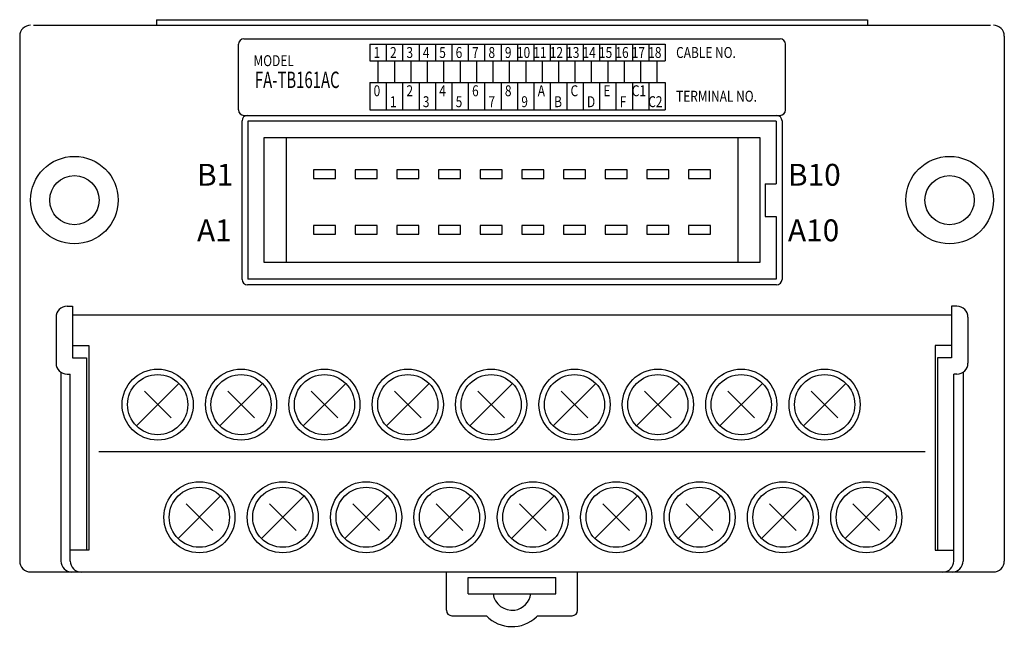
# Model space of a CAD drawing. Extents: x 13 to 198, y 49 to 248.
# Drawn here: x 13 to 103, y 120 to 175 of the extents above; entities that cross this region are included whole.
import ezdxf

# ---------------------------------------------------------------- set-up
doc = ezdxf.new("R2010")
doc.units = 0
doc.header["$MEASUREMENT"] = 0
doc.layers.get('0').update_dxf_attribs({"linetype": 'CONTINUOUS'})

msp = doc.modelspace()

# ---------------------------------------------------------------- linework, layer by layer
at = {"color": 7}
for points in [[(13.976, 174.849), (101.402, 174.849)], [(25.216, 175.349), (90.161, 175.349)], [(25.216, 175.349), (25.216, 174.849)], [(90.161, 175.349), (90.161, 174.849)], [(12.727, 173.85), (12.727, 125.89)], [(33.209, 173.6), (82.168, 173.6)], [(102.65, 173.85), (102.65, 125.89)], [(32.71, 167.106), (32.71, 173.101)], [(44.7, 173.101), (71.677, 173.101)], [(44.7, 173.101), (44.7, 171.602)], [(46.198, 173.101), (46.198, 171.602)], [(47.697, 173.101), (47.697, 171.602)], [(49.196, 173.101), (49.196, 171.602)], [(50.695, 173.101), (50.695, 171.602)], [(52.193, 173.101), (52.193, 171.602)], [(53.692, 173.101), (53.692, 171.602)], [(55.191, 173.101), (55.191, 171.602)], [(56.689, 173.101), (56.689, 171.602)], [(58.188, 173.101), (58.188, 171.602)], [(59.687, 173.101), (59.687, 171.602)], [(61.186, 173.101), (61.186, 171.602)], [(62.684, 173.101), (62.684, 171.602)], [(64.183, 173.101), (64.183, 171.602)], [(65.682, 173.101), (65.682, 171.602)], [(67.181, 173.101), (67.181, 171.602)], [(68.679, 173.101), (68.679, 171.602)], [(70.178, 173.101), (70.178, 171.602)], [(71.677, 173.101), (71.677, 171.602)], [(82.667, 167.106), (82.667, 173.101)], [(44.7, 171.602), (71.677, 171.602)], [(45.449, 171.602), (45.449, 169.604)], [(46.948, 171.602), (46.948, 169.604)], [(48.447, 171.602), (48.447, 169.604)], [(49.945, 171.602), (49.945, 169.604)], [(51.444, 171.602), (51.444, 169.604)], [(52.943, 171.602), (52.943, 169.604)], [(54.441, 171.602), (54.441, 169.604)], [(55.94, 171.602), (55.94, 169.604)], [(57.439, 171.602), (57.439, 169.604)], [(58.938, 171.602), (58.938, 169.604)], [(60.436, 171.602), (60.436, 169.604)], [(61.935, 171.602), (61.935, 169.604)], [(63.434, 171.602), (63.434, 169.604)], [(64.933, 171.602), (64.933, 169.604)], [(66.431, 171.602), (66.431, 169.604)], [(67.93, 171.602), (67.93, 169.604)], [(69.429, 171.602), (69.429, 169.604)], [(70.927, 171.602), (70.927, 169.604)], [(44.7, 169.604), (71.677, 169.604)], [(44.7, 169.604), (44.7, 167.106)], [(46.198, 169.604), (46.198, 167.106)], [(47.697, 169.604), (47.697, 167.106)], [(49.196, 169.604), (49.196, 167.106)], [(50.695, 169.604), (50.695, 167.106)], [(52.193, 169.604), (52.193, 167.106)], [(53.692, 169.604), (53.692, 167.106)], [(55.191, 169.604), (55.191, 167.106)], [(56.689, 169.604), (56.689, 167.106)], [(58.188, 169.604), (58.188, 167.106)], [(59.687, 169.604), (59.687, 167.106)], [(61.186, 169.604), (61.186, 167.106)], [(62.684, 169.604), (62.684, 167.106)], [(64.183, 169.604), (64.183, 167.106)], [(65.682, 169.604), (65.682, 167.106)], [(67.181, 169.604), (67.181, 167.106)], [(68.679, 169.604), (68.679, 167.106)], [(70.178, 169.604), (70.178, 167.106)], [(71.677, 169.604), (71.677, 167.106)], [(33.209, 166.606), (82.168, 166.606)], [(33.529, 166.606), (81.848, 166.606)], [(44.7, 167.106), (71.677, 167.106)], [(33.03, 151.619), (33.03, 166.106)], [(81.813, 166.072), (33.564, 166.072)], [(33.564, 166.072), (33.564, 151.654)], [(81.813, 166.072), (81.813, 160.361)], [(82.348, 166.106), (82.348, 151.619)], [(35.063, 153.153), (35.063, 164.573)], [(35.063, 164.573), (80.314, 164.573)], [(37.061, 164.573), (37.061, 153.153)], [(78.316, 164.573), (78.316, 153.153)], [(80.314, 164.573), (80.314, 153.153)], [(41.557, 161.625), (39.559, 161.625)], [(39.559, 161.625), (39.559, 160.826)], [(41.557, 160.826), (41.557, 161.625)], [(45.364, 161.625), (43.366, 161.625)], [(43.366, 161.625), (43.366, 160.826)], [(45.364, 160.826), (45.364, 161.625)], [(49.171, 161.625), (47.173, 161.625)], [(47.173, 161.625), (47.173, 160.826)], [(49.171, 160.826), (49.171, 161.625)], [(52.978, 161.625), (50.979, 161.625)], [(50.979, 161.625), (50.979, 160.826)], [(52.978, 160.826), (52.978, 161.625)], [(56.784, 161.625), (54.786, 161.625)], [(54.786, 161.625), (54.786, 160.826)], [(56.784, 160.826), (56.784, 161.625)], [(60.591, 161.625), (58.593, 161.625)], [(58.593, 161.625), (58.593, 160.826)], [(60.591, 160.826), (60.591, 161.625)], [(64.398, 161.625), (62.4, 161.625)], [(62.4, 161.625), (62.4, 160.826)], [(64.398, 160.826), (64.398, 161.625)], [(68.205, 161.625), (66.206, 161.625)], [(66.206, 161.625), (66.206, 160.826)], [(68.205, 160.826), (68.205, 161.625)], [(72.012, 161.625), (70.013, 161.625)], [(70.013, 161.625), (70.013, 160.826)], [(72.012, 160.826), (72.012, 161.625)], [(75.818, 161.625), (73.82, 161.625)], [(73.82, 161.625), (73.82, 160.826)], [(75.818, 160.826), (75.818, 161.625)], [(39.559, 160.826), (41.557, 160.826)], [(43.366, 160.826), (45.364, 160.826)], [(47.173, 160.826), (49.171, 160.826)], [(50.979, 160.826), (52.978, 160.826)], [(54.786, 160.826), (56.784, 160.826)], [(58.593, 160.826), (60.591, 160.826)], [(62.4, 160.826), (64.398, 160.826)], [(66.206, 160.826), (68.205, 160.826)], [(70.013, 160.826), (72.012, 160.826)], [(73.82, 160.826), (75.818, 160.826)], [(80.814, 160.361), (81.813, 160.361)], [(80.814, 160.361), (80.814, 157.364)], [(41.557, 156.55), (39.559, 156.55)], [(39.559, 156.55), (39.559, 155.75)], [(41.557, 155.75), (41.557, 156.55)], [(45.364, 156.55), (43.366, 156.55)], [(43.366, 156.55), (43.366, 155.75)], [(45.364, 155.75), (45.364, 156.55)], [(49.171, 156.55), (47.173, 156.55)], [(47.173, 156.55), (47.173, 155.75)], [(49.171, 155.75), (49.171, 156.55)], [(52.978, 156.55), (50.979, 156.55)], [(50.979, 156.55), (50.979, 155.75)], [(52.978, 155.75), (52.978, 156.55)], [(56.784, 156.55), (54.786, 156.55)], [(54.786, 156.55), (54.786, 155.75)], [(56.784, 155.75), (56.784, 156.55)], [(60.591, 156.55), (58.593, 156.55)], [(58.593, 156.55), (58.593, 155.75)], [(60.591, 155.75), (60.591, 156.55)], [(64.398, 156.55), (62.4, 156.55)], [(62.4, 156.55), (62.4, 155.75)], [(64.398, 155.75), (64.398, 156.55)], [(68.205, 156.55), (66.206, 156.55)], [(66.206, 156.55), (66.206, 155.75)], [(68.205, 155.75), (68.205, 156.55)], [(72.012, 156.55), (70.013, 156.55)], [(70.013, 156.55), (70.013, 155.75)], [(72.012, 155.75), (72.012, 156.55)], [(75.818, 156.55), (73.82, 156.55)], [(73.82, 156.55), (73.82, 155.75)], [(75.818, 155.75), (75.818, 156.55)], [(80.814, 157.364), (81.813, 157.364)], [(81.813, 157.364), (81.813, 151.654)], [(39.559, 155.75), (41.557, 155.75)], [(43.366, 155.75), (45.364, 155.75)], [(47.173, 155.75), (49.171, 155.75)], [(50.979, 155.75), (52.978, 155.75)], [(54.786, 155.75), (56.784, 155.75)], [(58.593, 155.75), (60.591, 155.75)], [(62.4, 155.75), (64.398, 155.75)], [(66.206, 155.75), (68.205, 155.75)], [(70.013, 155.75), (72.012, 155.75)], [(73.82, 155.75), (75.818, 155.75)], [(80.314, 153.153), (35.063, 153.153)], [(81.848, 151.119), (33.529, 151.119)], [(81.813, 151.654), (33.564, 151.654)], [(17.05, 149.164), (17.549, 149.164)], [(17.549, 149.164), (17.549, 144.468)], [(97.828, 149.164), (97.828, 144.468)], [(98.328, 149.164), (97.828, 149.164)], [(16.051, 148.165), (16.051, 143.969)], [(17.549, 148.371), (97.828, 148.371)], [(99.327, 148.165), (99.327, 143.969)], [(17.549, 145.568), (19.048, 145.568)], [(19.048, 145.568), (19.048, 126.884)], [(97.828, 145.568), (96.329, 145.568)], [(96.329, 145.568), (96.329, 126.884)], [(17.549, 144.468), (18.833, 144.468)], [(18.833, 144.468), (18.833, 126.884)], [(96.544, 144.468), (96.544, 126.884)], [(97.828, 144.468), (96.544, 144.468)], [(16.488, 143.142), (16.488, 125.884)], [(98.889, 143.142), (98.889, 125.884)], [(17.05, 142.97), (17.335, 142.97)], [(17.335, 125.884), (17.335, 142.97)], [(23.388, 138.236), (27.274, 142.121)], [(31.002, 138.236), (34.887, 142.121)], [(38.615, 138.236), (42.501, 142.121)], [(46.229, 138.236), (50.115, 142.121)], [(53.842, 138.236), (57.728, 142.121)], [(61.456, 138.236), (65.342, 142.121)], [(69.069, 138.236), (72.955, 142.121)], [(76.683, 138.236), (80.569, 142.121)], [(84.297, 138.236), (88.182, 142.121)], [(98.043, 125.884), (98.043, 142.97)], [(98.328, 142.97), (98.043, 142.97)], [(24.113, 141.396), (26.549, 138.96)], [(31.727, 141.396), (34.162, 138.96)], [(39.34, 141.396), (41.776, 138.96)], [(46.954, 141.396), (49.39, 138.96)], [(54.567, 141.396), (57.003, 138.96)], [(62.181, 141.396), (64.617, 138.96)], [(69.794, 141.396), (72.23, 138.96)], [(77.408, 141.396), (79.844, 138.96)], [(85.021, 141.396), (87.457, 138.96)], [(19.966, 135.882), (95.412, 135.882)], [(27.195, 127.944), (31.081, 131.83)], [(34.808, 127.944), (38.694, 131.83)], [(42.422, 127.944), (46.308, 131.83)], [(50.036, 127.944), (53.921, 131.83)], [(57.649, 127.944), (61.535, 131.83)], [(65.263, 127.944), (69.148, 131.83)], [(72.876, 127.944), (76.762, 131.83)], [(80.49, 127.944), (84.376, 131.83)], [(88.103, 127.944), (91.989, 131.83)], [(27.92, 131.105), (30.356, 128.669)], [(35.533, 131.105), (37.969, 128.669)], [(43.147, 131.105), (45.583, 128.669)], [(50.761, 131.105), (53.196, 128.669)], [(58.374, 131.105), (60.81, 128.669)], [(65.988, 131.105), (68.423, 128.669)], [(73.601, 131.105), (76.037, 128.669)], [(81.215, 131.105), (83.651, 128.669)], [(88.828, 131.105), (91.264, 128.669)], [(19.048, 126.884), (17.335, 126.884)], [(96.329, 126.884), (98.043, 126.884)], [(13.726, 124.891), (101.651, 124.891)], [(51.694, 121.394), (51.694, 124.891)], [(53.692, 124.392), (61.685, 124.392)], [(53.692, 122.893), (53.692, 124.392)], [(61.685, 122.893), (61.685, 124.392)], [(63.683, 121.394), (63.683, 124.891)], [(53.692, 122.893), (61.685, 122.893)], [(52.193, 120.895), (55.345, 120.895)], [(60.032, 120.895), (63.184, 120.895)]]:
    msp.add_lwpolyline(points, dxfattribs=at)
for points, knots in [([(13.726, 174.849), (13.174, 174.849), (12.727, 174.402), (12.727, 173.85), (12.727, 173.85), (12.727, 173.85), (12.727, 173.85)], [0, 0, 0, 0, 1, 1, 1, 2, 2, 2, 2]), ([(102.65, 173.85), (102.65, 174.402), (102.203, 174.849), (101.651, 174.849), (101.651, 174.849), (101.651, 174.849), (101.651, 174.849)], [0, 0, 0, 0, 1, 1, 1, 2, 2, 2, 2]), ([(33.209, 173.6), (32.933, 173.6), (32.71, 173.376), (32.71, 173.101), (32.71, 173.101), (32.71, 173.101), (32.71, 173.101)], [0, 0, 0, 0, 1, 1, 1, 2, 2, 2, 2]), ([(82.667, 173.101), (82.667, 173.376), (82.444, 173.6), (82.168, 173.6), (82.168, 173.6), (82.168, 173.6), (82.168, 173.6)], [0, 0, 0, 0, 1, 1, 1, 2, 2, 2, 2]), ([(32.71, 167.106), (32.71, 166.83), (32.933, 166.606), (33.209, 166.606), (33.209, 166.606), (33.209, 166.606), (33.209, 166.606)], [0, 0, 0, 0, 1, 1, 1, 2, 2, 2, 2]), ([(33.529, 166.606), (33.253, 166.606), (33.03, 166.382), (33.03, 166.106), (33.03, 166.106), (33.03, 166.106), (33.03, 166.106)], [0, 0, 0, 0, 1, 1, 1, 2, 2, 2, 2]), ([(82.348, 166.106), (82.348, 166.382), (82.124, 166.606), (81.848, 166.606), (81.848, 166.606), (81.848, 166.606), (81.848, 166.606)], [0, 0, 0, 0, 1, 1, 1, 2, 2, 2, 2]), ([(82.168, 166.606), (82.444, 166.606), (82.667, 166.83), (82.667, 167.106), (82.667, 167.106), (82.667, 167.106), (82.667, 167.106)], [0, 0, 0, 0, 1, 1, 1, 2, 2, 2, 2]), ([(21.719, 158.863), (21.719, 161.07), (19.93, 162.859), (17.722, 162.859), (15.515, 162.859), (13.726, 161.07), (13.726, 158.863), (13.726, 156.655), (15.515, 154.866), (17.722, 154.866), (19.93, 154.866), (21.719, 156.655), (21.719, 158.863), (21.719, 158.863), (21.719, 158.863), (21.719, 158.863), (21.719, 158.863), (21.719, 158.863), (21.719, 158.863)], [0, 0, 0, 0, 1, 1, 1, 2, 2, 2, 3, 3, 3, 4, 4, 4, 5, 5, 5, 6, 6, 6, 6]), ([(101.651, 158.863), (101.651, 161.07), (99.862, 162.859), (97.655, 162.859), (95.447, 162.859), (93.658, 161.07), (93.658, 158.863), (93.658, 156.655), (95.447, 154.866), (97.655, 154.866), (99.862, 154.866), (101.651, 156.655), (101.651, 158.863), (101.651, 158.863), (101.651, 158.863), (101.651, 158.863), (101.651, 158.863), (101.651, 158.863), (101.651, 158.863)], [0, 0, 0, 0, 1, 1, 1, 2, 2, 2, 3, 3, 3, 4, 4, 4, 5, 5, 5, 6, 6, 6, 6]), ([(19.971, 158.863), (19.971, 160.104), (18.964, 161.111), (17.722, 161.111), (16.481, 161.111), (15.474, 160.104), (15.474, 158.863), (15.474, 157.621), (16.481, 156.614), (17.722, 156.614), (18.964, 156.614), (19.971, 157.621), (19.971, 158.863), (19.971, 158.863), (19.971, 158.863), (19.971, 158.863), (19.971, 158.863), (19.971, 158.863), (19.971, 158.863)], [0, 0, 0, 0, 1, 1, 1, 2, 2, 2, 3, 3, 3, 4, 4, 4, 5, 5, 5, 6, 6, 6, 6]), ([(99.903, 158.863), (99.903, 160.104), (98.896, 161.111), (97.655, 161.111), (96.413, 161.111), (95.407, 160.104), (95.407, 158.863), (95.407, 157.621), (96.413, 156.614), (97.655, 156.614), (98.896, 156.614), (99.903, 157.621), (99.903, 158.863), (99.903, 158.863), (99.903, 158.863), (99.903, 158.863), (99.903, 158.863), (99.903, 158.863), (99.903, 158.863)], [0, 0, 0, 0, 1, 1, 1, 2, 2, 2, 3, 3, 3, 4, 4, 4, 5, 5, 5, 6, 6, 6, 6]), ([(33.03, 151.619), (33.03, 151.343), (33.253, 151.119), (33.529, 151.119), (33.529, 151.119), (33.529, 151.119), (33.529, 151.119)], [0, 0, 0, 0, 1, 1, 1, 2, 2, 2, 2]), ([(81.848, 151.119), (82.124, 151.119), (82.348, 151.343), (82.348, 151.619), (82.348, 151.619), (82.348, 151.619), (82.348, 151.619)], [0, 0, 0, 0, 1, 1, 1, 2, 2, 2, 2]), ([(17.05, 149.164), (16.498, 149.164), (16.051, 148.717), (16.051, 148.165), (16.051, 148.165), (16.051, 148.165), (16.051, 148.165)], [0, 0, 0, 0, 1, 1, 1, 2, 2, 2, 2]), ([(99.327, 148.165), (99.327, 148.717), (98.879, 149.164), (98.328, 149.164), (98.328, 149.164), (98.328, 149.164), (98.328, 149.164)], [0, 0, 0, 0, 1, 1, 1, 2, 2, 2, 2]), ([(16.051, 143.969), (16.051, 143.417), (16.498, 142.97), (17.05, 142.97), (17.05, 142.97), (17.05, 142.97), (17.05, 142.97)], [0, 0, 0, 0, 1, 1, 1, 2, 2, 2, 2]), ([(98.328, 142.97), (98.879, 142.97), (99.327, 143.417), (99.327, 143.969), (99.327, 143.969), (99.327, 143.969), (99.327, 143.969)], [0, 0, 0, 0, 1, 1, 1, 2, 2, 2, 2]), ([(28.578, 140.179), (28.578, 141.972), (27.124, 143.426), (25.331, 143.426), (23.538, 143.426), (22.084, 141.972), (22.084, 140.179), (22.084, 138.385), (23.538, 136.931), (25.331, 136.931), (27.124, 136.931), (28.578, 138.385), (28.578, 140.179), (28.578, 140.179), (28.578, 140.179), (28.578, 140.179), (28.578, 140.179), (28.578, 140.179), (28.578, 140.179)], [0, 0, 0, 0, 1, 1, 1, 2, 2, 2, 3, 3, 3, 4, 4, 4, 5, 5, 5, 6, 6, 6, 6]), ([(36.192, 140.179), (36.192, 141.972), (34.738, 143.426), (32.945, 143.426), (31.151, 143.426), (29.697, 141.972), (29.697, 140.179), (29.697, 138.385), (31.151, 136.931), (32.945, 136.931), (34.738, 136.931), (36.192, 138.385), (36.192, 140.179), (36.192, 140.179), (36.192, 140.179), (36.192, 140.179), (36.192, 140.179), (36.192, 140.179), (36.192, 140.179)], [0, 0, 0, 0, 1, 1, 1, 2, 2, 2, 3, 3, 3, 4, 4, 4, 5, 5, 5, 6, 6, 6, 6]), ([(43.805, 140.179), (43.805, 141.972), (42.351, 143.426), (40.558, 143.426), (38.765, 143.426), (37.311, 141.972), (37.311, 140.179), (37.311, 138.385), (38.765, 136.931), (40.558, 136.931), (42.351, 136.931), (43.805, 138.385), (43.805, 140.179), (43.805, 140.179), (43.805, 140.179), (43.805, 140.179), (43.805, 140.179), (43.805, 140.179), (43.805, 140.179)], [0, 0, 0, 0, 1, 1, 1, 2, 2, 2, 3, 3, 3, 4, 4, 4, 5, 5, 5, 6, 6, 6, 6]), ([(51.419, 140.179), (51.419, 141.972), (49.965, 143.426), (48.172, 143.426), (46.378, 143.426), (44.924, 141.972), (44.924, 140.179), (44.924, 138.385), (46.378, 136.931), (48.172, 136.931), (49.965, 136.931), (51.419, 138.385), (51.419, 140.179), (51.419, 140.179), (51.419, 140.179), (51.419, 140.179), (51.419, 140.179), (51.419, 140.179), (51.419, 140.179)], [0, 0, 0, 0, 1, 1, 1, 2, 2, 2, 3, 3, 3, 4, 4, 4, 5, 5, 5, 6, 6, 6, 6]), ([(59.032, 140.179), (59.032, 141.972), (57.579, 143.426), (55.785, 143.426), (53.992, 143.426), (52.538, 141.972), (52.538, 140.179), (52.538, 138.385), (53.992, 136.931), (55.785, 136.931), (57.579, 136.931), (59.032, 138.385), (59.032, 140.179), (59.032, 140.179), (59.032, 140.179), (59.032, 140.179), (59.032, 140.179), (59.032, 140.179), (59.032, 140.179)], [0, 0, 0, 0, 1, 1, 1, 2, 2, 2, 3, 3, 3, 4, 4, 4, 5, 5, 5, 6, 6, 6, 6]), ([(66.646, 140.179), (66.646, 141.972), (65.192, 143.426), (63.399, 143.426), (61.605, 143.426), (60.152, 141.972), (60.152, 140.179), (60.152, 138.385), (61.605, 136.931), (63.399, 136.931), (65.192, 136.931), (66.646, 138.385), (66.646, 140.179), (66.646, 140.179), (66.646, 140.179), (66.646, 140.179), (66.646, 140.179), (66.646, 140.179), (66.646, 140.179)], [0, 0, 0, 0, 1, 1, 1, 2, 2, 2, 3, 3, 3, 4, 4, 4, 5, 5, 5, 6, 6, 6, 6]), ([(74.26, 140.179), (74.26, 141.972), (72.806, 143.426), (71.012, 143.426), (69.219, 143.426), (67.765, 141.972), (67.765, 140.179), (67.765, 138.385), (69.219, 136.931), (71.012, 136.931), (72.806, 136.931), (74.26, 138.385), (74.26, 140.179), (74.26, 140.179), (74.26, 140.179), (74.26, 140.179), (74.26, 140.179), (74.26, 140.179), (74.26, 140.179)], [0, 0, 0, 0, 1, 1, 1, 2, 2, 2, 3, 3, 3, 4, 4, 4, 5, 5, 5, 6, 6, 6, 6]), ([(81.873, 140.179), (81.873, 141.972), (80.419, 143.426), (78.626, 143.426), (76.832, 143.426), (75.379, 141.972), (75.379, 140.179), (75.379, 138.385), (76.832, 136.931), (78.626, 136.931), (80.419, 136.931), (81.873, 138.385), (81.873, 140.179), (81.873, 140.179), (81.873, 140.179), (81.873, 140.179), (81.873, 140.179), (81.873, 140.179), (81.873, 140.179)], [0, 0, 0, 0, 1, 1, 1, 2, 2, 2, 3, 3, 3, 4, 4, 4, 5, 5, 5, 6, 6, 6, 6]), ([(89.487, 140.179), (89.487, 141.972), (88.033, 143.426), (86.239, 143.426), (84.446, 143.426), (82.992, 141.972), (82.992, 140.179), (82.992, 138.385), (84.446, 136.931), (86.239, 136.931), (88.033, 136.931), (89.487, 138.385), (89.487, 140.179), (89.487, 140.179), (89.487, 140.179), (89.487, 140.179), (89.487, 140.179), (89.487, 140.179), (89.487, 140.179)], [0, 0, 0, 0, 1, 1, 1, 2, 2, 2, 3, 3, 3, 4, 4, 4, 5, 5, 5, 6, 6, 6, 6]), ([(28.079, 140.179), (28.079, 141.696), (26.849, 142.926), (25.331, 142.926), (23.814, 142.926), (22.583, 141.696), (22.583, 140.179), (22.583, 138.661), (23.814, 137.431), (25.331, 137.431), (26.849, 137.431), (28.079, 138.661), (28.079, 140.179), (28.079, 140.179), (28.079, 140.179), (28.079, 140.179), (28.079, 140.179), (28.079, 140.179), (28.079, 140.179)], [0, 0, 0, 0, 1, 1, 1, 2, 2, 2, 3, 3, 3, 4, 4, 4, 5, 5, 5, 6, 6, 6, 6]), ([(35.692, 140.179), (35.692, 141.696), (34.462, 142.926), (32.945, 142.926), (31.427, 142.926), (30.197, 141.696), (30.197, 140.179), (30.197, 138.661), (31.427, 137.431), (32.945, 137.431), (34.462, 137.431), (35.692, 138.661), (35.692, 140.179), (35.692, 140.179), (35.692, 140.179), (35.692, 140.179), (35.692, 140.179), (35.692, 140.179), (35.692, 140.179)], [0, 0, 0, 0, 1, 1, 1, 2, 2, 2, 3, 3, 3, 4, 4, 4, 5, 5, 5, 6, 6, 6, 6]), ([(43.306, 140.179), (43.306, 141.696), (42.076, 142.926), (40.558, 142.926), (39.041, 142.926), (37.81, 141.696), (37.81, 140.179), (37.81, 138.661), (39.041, 137.431), (40.558, 137.431), (42.076, 137.431), (43.306, 138.661), (43.306, 140.179), (43.306, 140.179), (43.306, 140.179), (43.306, 140.179), (43.306, 140.179), (43.306, 140.179), (43.306, 140.179)], [0, 0, 0, 0, 1, 1, 1, 2, 2, 2, 3, 3, 3, 4, 4, 4, 5, 5, 5, 6, 6, 6, 6]), ([(50.919, 140.179), (50.919, 141.696), (49.689, 142.926), (48.172, 142.926), (46.654, 142.926), (45.424, 141.696), (45.424, 140.179), (45.424, 138.661), (46.654, 137.431), (48.172, 137.431), (49.689, 137.431), (50.919, 138.661), (50.919, 140.179), (50.919, 140.179), (50.919, 140.179), (50.919, 140.179), (50.919, 140.179), (50.919, 140.179), (50.919, 140.179)], [0, 0, 0, 0, 1, 1, 1, 2, 2, 2, 3, 3, 3, 4, 4, 4, 5, 5, 5, 6, 6, 6, 6]), ([(58.533, 140.179), (58.533, 141.696), (57.303, 142.926), (55.785, 142.926), (54.268, 142.926), (53.038, 141.696), (53.038, 140.179), (53.038, 138.661), (54.268, 137.431), (55.785, 137.431), (57.303, 137.431), (58.533, 138.661), (58.533, 140.179), (58.533, 140.179), (58.533, 140.179), (58.533, 140.179), (58.533, 140.179), (58.533, 140.179), (58.533, 140.179)], [0, 0, 0, 0, 1, 1, 1, 2, 2, 2, 3, 3, 3, 4, 4, 4, 5, 5, 5, 6, 6, 6, 6]), ([(66.146, 140.179), (66.146, 141.696), (64.916, 142.926), (63.399, 142.926), (61.881, 142.926), (60.651, 141.696), (60.651, 140.179), (60.651, 138.661), (61.881, 137.431), (63.399, 137.431), (64.916, 137.431), (66.146, 138.661), (66.146, 140.179), (66.146, 140.179), (66.146, 140.179), (66.146, 140.179), (66.146, 140.179), (66.146, 140.179), (66.146, 140.179)], [0, 0, 0, 0, 1, 1, 1, 2, 2, 2, 3, 3, 3, 4, 4, 4, 5, 5, 5, 6, 6, 6, 6]), ([(73.76, 140.179), (73.76, 141.696), (72.53, 142.926), (71.012, 142.926), (69.495, 142.926), (68.265, 141.696), (68.265, 140.179), (68.265, 138.661), (69.495, 137.431), (71.012, 137.431), (72.53, 137.431), (73.76, 138.661), (73.76, 140.179), (73.76, 140.179), (73.76, 140.179), (73.76, 140.179), (73.76, 140.179), (73.76, 140.179), (73.76, 140.179)], [0, 0, 0, 0, 1, 1, 1, 2, 2, 2, 3, 3, 3, 4, 4, 4, 5, 5, 5, 6, 6, 6, 6]), ([(81.374, 140.179), (81.374, 141.696), (80.143, 142.926), (78.626, 142.926), (77.108, 142.926), (75.878, 141.696), (75.878, 140.179), (75.878, 138.661), (77.108, 137.431), (78.626, 137.431), (80.143, 137.431), (81.374, 138.661), (81.374, 140.179), (81.374, 140.179), (81.374, 140.179), (81.374, 140.179), (81.374, 140.179), (81.374, 140.179), (81.374, 140.179)], [0, 0, 0, 0, 1, 1, 1, 2, 2, 2, 3, 3, 3, 4, 4, 4, 5, 5, 5, 6, 6, 6, 6]), ([(88.987, 140.179), (88.987, 141.696), (87.757, 142.926), (86.239, 142.926), (84.722, 142.926), (83.492, 141.696), (83.492, 140.179), (83.492, 138.661), (84.722, 137.431), (86.239, 137.431), (87.757, 137.431), (88.987, 138.661), (88.987, 140.179), (88.987, 140.179), (88.987, 140.179), (88.987, 140.179), (88.987, 140.179), (88.987, 140.179), (88.987, 140.179)], [0, 0, 0, 0, 1, 1, 1, 2, 2, 2, 3, 3, 3, 4, 4, 4, 5, 5, 5, 6, 6, 6, 6]), ([(32.385, 129.887), (32.385, 131.681), (30.931, 133.134), (29.138, 133.134), (27.344, 133.134), (25.891, 131.681), (25.891, 129.887), (25.891, 128.094), (27.344, 126.64), (29.138, 126.64), (30.931, 126.64), (32.385, 128.094), (32.385, 129.887), (32.385, 129.887), (32.385, 129.887), (32.385, 129.887), (32.385, 129.887), (32.385, 129.887), (32.385, 129.887)], [0, 0, 0, 0, 1, 1, 1, 2, 2, 2, 3, 3, 3, 4, 4, 4, 5, 5, 5, 6, 6, 6, 6]), ([(39.999, 129.887), (39.999, 131.681), (38.545, 133.134), (36.751, 133.134), (34.958, 133.134), (33.504, 131.681), (33.504, 129.887), (33.504, 128.094), (34.958, 126.64), (36.751, 126.64), (38.545, 126.64), (39.999, 128.094), (39.999, 129.887), (39.999, 129.887), (39.999, 129.887), (39.999, 129.887), (39.999, 129.887), (39.999, 129.887), (39.999, 129.887)], [0, 0, 0, 0, 1, 1, 1, 2, 2, 2, 3, 3, 3, 4, 4, 4, 5, 5, 5, 6, 6, 6, 6]), ([(47.612, 129.887), (47.612, 131.681), (46.158, 133.134), (44.365, 133.134), (42.571, 133.134), (41.118, 131.681), (41.118, 129.887), (41.118, 128.094), (42.571, 126.64), (44.365, 126.64), (46.158, 126.64), (47.612, 128.094), (47.612, 129.887), (47.612, 129.887), (47.612, 129.887), (47.612, 129.887), (47.612, 129.887), (47.612, 129.887), (47.612, 129.887)], [0, 0, 0, 0, 1, 1, 1, 2, 2, 2, 3, 3, 3, 4, 4, 4, 5, 5, 5, 6, 6, 6, 6]), ([(55.226, 129.887), (55.226, 131.681), (53.772, 133.134), (51.978, 133.134), (50.185, 133.134), (48.731, 131.681), (48.731, 129.887), (48.731, 128.094), (50.185, 126.64), (51.978, 126.64), (53.772, 126.64), (55.226, 128.094), (55.226, 129.887), (55.226, 129.887), (55.226, 129.887), (55.226, 129.887), (55.226, 129.887), (55.226, 129.887), (55.226, 129.887)], [0, 0, 0, 0, 1, 1, 1, 2, 2, 2, 3, 3, 3, 4, 4, 4, 5, 5, 5, 6, 6, 6, 6]), ([(62.839, 129.887), (62.839, 131.681), (61.385, 133.134), (59.592, 133.134), (57.799, 133.134), (56.345, 131.681), (56.345, 129.887), (56.345, 128.094), (57.799, 126.64), (59.592, 126.64), (61.385, 126.64), (62.839, 128.094), (62.839, 129.887), (62.839, 129.887), (62.839, 129.887), (62.839, 129.887), (62.839, 129.887), (62.839, 129.887), (62.839, 129.887)], [0, 0, 0, 0, 1, 1, 1, 2, 2, 2, 3, 3, 3, 4, 4, 4, 5, 5, 5, 6, 6, 6, 6]), ([(70.453, 129.887), (70.453, 131.681), (68.999, 133.134), (67.206, 133.134), (65.412, 133.134), (63.958, 131.681), (63.958, 129.887), (63.958, 128.094), (65.412, 126.64), (67.206, 126.64), (68.999, 126.64), (70.453, 128.094), (70.453, 129.887), (70.453, 129.887), (70.453, 129.887), (70.453, 129.887), (70.453, 129.887), (70.453, 129.887), (70.453, 129.887)], [0, 0, 0, 0, 1, 1, 1, 2, 2, 2, 3, 3, 3, 4, 4, 4, 5, 5, 5, 6, 6, 6, 6]), ([(78.066, 129.887), (78.066, 131.681), (76.612, 133.134), (74.819, 133.134), (73.026, 133.134), (71.572, 131.681), (71.572, 129.887), (71.572, 128.094), (73.026, 126.64), (74.819, 126.64), (76.612, 126.64), (78.066, 128.094), (78.066, 129.887), (78.066, 129.887), (78.066, 129.887), (78.066, 129.887), (78.066, 129.887), (78.066, 129.887), (78.066, 129.887)], [0, 0, 0, 0, 1, 1, 1, 2, 2, 2, 3, 3, 3, 4, 4, 4, 5, 5, 5, 6, 6, 6, 6]), ([(85.68, 129.887), (85.68, 131.681), (84.226, 133.134), (82.433, 133.134), (80.639, 133.134), (79.185, 131.681), (79.185, 129.887), (79.185, 128.094), (80.639, 126.64), (82.433, 126.64), (84.226, 126.64), (85.68, 128.094), (85.68, 129.887), (85.68, 129.887), (85.68, 129.887), (85.68, 129.887), (85.68, 129.887), (85.68, 129.887), (85.68, 129.887)], [0, 0, 0, 0, 1, 1, 1, 2, 2, 2, 3, 3, 3, 4, 4, 4, 5, 5, 5, 6, 6, 6, 6]), ([(93.293, 129.887), (93.293, 131.681), (91.84, 133.134), (90.046, 133.134), (88.253, 133.134), (86.799, 131.681), (86.799, 129.887), (86.799, 128.094), (88.253, 126.64), (90.046, 126.64), (91.84, 126.64), (93.293, 128.094), (93.293, 129.887), (93.293, 129.887), (93.293, 129.887), (93.293, 129.887), (93.293, 129.887), (93.293, 129.887), (93.293, 129.887)], [0, 0, 0, 0, 1, 1, 1, 2, 2, 2, 3, 3, 3, 4, 4, 4, 5, 5, 5, 6, 6, 6, 6]), ([(31.885, 129.887), (31.885, 131.405), (30.655, 132.635), (29.138, 132.635), (27.62, 132.635), (26.39, 131.405), (26.39, 129.887), (26.39, 128.37), (27.62, 127.14), (29.138, 127.14), (30.655, 127.14), (31.885, 128.37), (31.885, 129.887), (31.885, 129.887), (31.885, 129.887), (31.885, 129.887), (31.885, 129.887), (31.885, 129.887), (31.885, 129.887)], [0, 0, 0, 0, 1, 1, 1, 2, 2, 2, 3, 3, 3, 4, 4, 4, 5, 5, 5, 6, 6, 6, 6]), ([(39.499, 129.887), (39.499, 131.405), (38.269, 132.635), (36.751, 132.635), (35.234, 132.635), (34.004, 131.405), (34.004, 129.887), (34.004, 128.37), (35.234, 127.14), (36.751, 127.14), (38.269, 127.14), (39.499, 128.37), (39.499, 129.887), (39.499, 129.887), (39.499, 129.887), (39.499, 129.887), (39.499, 129.887), (39.499, 129.887), (39.499, 129.887)], [0, 0, 0, 0, 1, 1, 1, 2, 2, 2, 3, 3, 3, 4, 4, 4, 5, 5, 5, 6, 6, 6, 6]), ([(47.113, 129.887), (47.113, 131.405), (45.882, 132.635), (44.365, 132.635), (42.847, 132.635), (41.617, 131.405), (41.617, 129.887), (41.617, 128.37), (42.847, 127.14), (44.365, 127.14), (45.882, 127.14), (47.113, 128.37), (47.113, 129.887), (47.113, 129.887), (47.113, 129.887), (47.113, 129.887), (47.113, 129.887), (47.113, 129.887), (47.113, 129.887)], [0, 0, 0, 0, 1, 1, 1, 2, 2, 2, 3, 3, 3, 4, 4, 4, 5, 5, 5, 6, 6, 6, 6]), ([(54.726, 129.887), (54.726, 131.405), (53.496, 132.635), (51.978, 132.635), (50.461, 132.635), (49.231, 131.405), (49.231, 129.887), (49.231, 128.37), (50.461, 127.14), (51.978, 127.14), (53.496, 127.14), (54.726, 128.37), (54.726, 129.887), (54.726, 129.887), (54.726, 129.887), (54.726, 129.887), (54.726, 129.887), (54.726, 129.887), (54.726, 129.887)], [0, 0, 0, 0, 1, 1, 1, 2, 2, 2, 3, 3, 3, 4, 4, 4, 5, 5, 5, 6, 6, 6, 6]), ([(62.34, 129.887), (62.34, 131.405), (61.109, 132.635), (59.592, 132.635), (58.075, 132.635), (56.844, 131.405), (56.844, 129.887), (56.844, 128.37), (58.075, 127.14), (59.592, 127.14), (61.109, 127.14), (62.34, 128.37), (62.34, 129.887), (62.34, 129.887), (62.34, 129.887), (62.34, 129.887), (62.34, 129.887), (62.34, 129.887), (62.34, 129.887)], [0, 0, 0, 0, 1, 1, 1, 2, 2, 2, 3, 3, 3, 4, 4, 4, 5, 5, 5, 6, 6, 6, 6]), ([(69.953, 129.887), (69.953, 131.405), (68.723, 132.635), (67.206, 132.635), (65.688, 132.635), (64.458, 131.405), (64.458, 129.887), (64.458, 128.37), (65.688, 127.14), (67.206, 127.14), (68.723, 127.14), (69.953, 128.37), (69.953, 129.887), (69.953, 129.887), (69.953, 129.887), (69.953, 129.887), (69.953, 129.887), (69.953, 129.887), (69.953, 129.887)], [0, 0, 0, 0, 1, 1, 1, 2, 2, 2, 3, 3, 3, 4, 4, 4, 5, 5, 5, 6, 6, 6, 6]), ([(77.567, 129.887), (77.567, 131.405), (76.337, 132.635), (74.819, 132.635), (73.302, 132.635), (72.071, 131.405), (72.071, 129.887), (72.071, 128.37), (73.302, 127.14), (74.819, 127.14), (76.337, 127.14), (77.567, 128.37), (77.567, 129.887), (77.567, 129.887), (77.567, 129.887), (77.567, 129.887), (77.567, 129.887), (77.567, 129.887), (77.567, 129.887)], [0, 0, 0, 0, 1, 1, 1, 2, 2, 2, 3, 3, 3, 4, 4, 4, 5, 5, 5, 6, 6, 6, 6]), ([(85.18, 129.887), (85.18, 131.405), (83.95, 132.635), (82.433, 132.635), (80.915, 132.635), (79.685, 131.405), (79.685, 129.887), (79.685, 128.37), (80.915, 127.14), (82.433, 127.14), (83.95, 127.14), (85.18, 128.37), (85.18, 129.887), (85.18, 129.887), (85.18, 129.887), (85.18, 129.887), (85.18, 129.887), (85.18, 129.887), (85.18, 129.887)], [0, 0, 0, 0, 1, 1, 1, 2, 2, 2, 3, 3, 3, 4, 4, 4, 5, 5, 5, 6, 6, 6, 6]), ([(92.794, 129.887), (92.794, 131.405), (91.564, 132.635), (90.046, 132.635), (88.529, 132.635), (87.299, 131.405), (87.299, 129.887), (87.299, 128.37), (88.529, 127.14), (90.046, 127.14), (91.564, 127.14), (92.794, 128.37), (92.794, 129.887), (92.794, 129.887), (92.794, 129.887), (92.794, 129.887), (92.794, 129.887), (92.794, 129.887), (92.794, 129.887)], [0, 0, 0, 0, 1, 1, 1, 2, 2, 2, 3, 3, 3, 4, 4, 4, 5, 5, 5, 6, 6, 6, 6]), ([(12.727, 125.89), (12.727, 125.339), (13.174, 124.891), (13.726, 124.891), (13.726, 124.891), (13.726, 124.891), (13.726, 124.891)], [0, 0, 0, 0, 1, 1, 1, 2, 2, 2, 2]), ([(16.488, 125.884), (16.488, 125.333), (16.936, 124.885), (17.487, 124.885), (17.487, 124.885), (17.487, 124.885), (17.487, 124.885)], [0, 0, 0, 0, 1, 1, 1, 2, 2, 2, 2]), ([(17.335, 125.884), (17.335, 125.333), (17.782, 124.885), (18.334, 124.885), (18.334, 124.885), (18.334, 124.885), (18.334, 124.885)], [0, 0, 0, 0, 1, 1, 1, 2, 2, 2, 2]), ([(97.044, 124.885), (97.595, 124.885), (98.043, 125.333), (98.043, 125.884), (98.043, 125.884), (98.043, 125.884), (98.043, 125.884)], [0, 0, 0, 0, 1, 1, 1, 2, 2, 2, 2]), ([(97.89, 124.885), (98.442, 124.885), (98.889, 125.333), (98.889, 125.884), (98.889, 125.884), (98.889, 125.884), (98.889, 125.884)], [0, 0, 0, 0, 1, 1, 1, 2, 2, 2, 2]), ([(101.651, 124.891), (102.203, 124.891), (102.65, 125.339), (102.65, 125.89), (102.65, 125.89), (102.65, 125.89), (102.65, 125.89)], [0, 0, 0, 0, 1, 1, 1, 2, 2, 2, 2]), ([(55.958, 122.893), (56.096, 121.937), (56.983, 121.274), (57.938, 121.412), (58.678, 121.496), (59.336, 122.154), (59.419, 122.893)], [0, 0, 0, 0, 1, 1, 1, 2, 2, 2, 2]), ([(51.694, 121.394), (51.694, 121.119), (51.917, 120.895), (52.193, 120.895), (52.193, 120.895), (52.193, 120.895), (52.193, 120.895)], [0, 0, 0, 0, 1, 1, 1, 2, 2, 2, 2]), ([(55.345, 120.895), (56.587, 119.601), (58.643, 119.558), (59.937, 120.8), (59.961, 120.823), (60.009, 120.87), (60.032, 120.895)], [0, 0, 0, 0, 1, 1, 1, 2, 2, 2, 2]), ([(63.184, 120.895), (63.46, 120.895), (63.683, 121.119), (63.683, 121.394), (63.683, 121.394), (63.683, 121.394), (63.683, 121.394)], [0, 0, 0, 0, 1, 1, 1, 2, 2, 2, 2])]:
    msp.add_open_spline(points, degree=3, knots=knots, dxfattribs=at)

# ---------------------------------------------------------------- texts
at = {"color": 29, "attachment_point": 7}
for s, insert, char_height in [('\\fKozuka Gothic Pro R|b0|i0|c0|p34;\\W0.8;1', (45.049, 171.851), 0.99915), ('\\fKozuka Gothic Pro R|b0|i0|c0|p34;\\W0.8;2', (46.548, 171.851), 0.99915), ('\\fKozuka Gothic Pro R|b0|i0|c0|p34;\\W0.8;3', (48.047, 171.851), 0.99915), ('\\fKozuka Gothic Pro R|b0|i0|c0|p34;\\W0.8;4', (49.546, 171.851), 0.99915), ('\\fKozuka Gothic Pro R|b0|i0|c0|p34;\\W0.8;5', (51.044, 171.851), 0.99915), ('\\fKozuka Gothic Pro R|b0|i0|c0|p34;\\W0.8;6', (52.543, 171.851), 0.99915), ('\\fKozuka Gothic Pro R|b0|i0|c0|p34;\\W0.8;7', (54.042, 171.851), 0.99915), ('\\fKozuka Gothic Pro R|b0|i0|c0|p34;\\W0.8;8', (55.54, 171.851), 0.99915), ('\\fKozuka Gothic Pro R|b0|i0|c0|p34;\\W0.8;9', (57.039, 171.851), 0.99915), ('\\fKozuka Gothic Pro R|b0|i0|c0|p34;\\W0.8;10', (58.138, 171.851), 0.99915), ('\\fKozuka Gothic Pro R|b0|i0|c0|p34;\\W0.8;11', (59.637, 171.851), 0.99915), ('\\fKozuka Gothic Pro R|b0|i0|c0|p34;\\W0.8;12', (61.136, 171.851), 0.99915), ('\\fKozuka Gothic Pro R|b0|i0|c0|p34;\\W0.8;13', (62.634, 171.851), 0.99915), ('\\fKozuka Gothic Pro R|b0|i0|c0|p34;\\W0.8;14', (64.133, 171.851), 0.99915), ('\\fKozuka Gothic Pro R|b0|i0|c0|p34;\\W0.8;15', (65.632, 171.851), 0.99915), ('\\fKozuka Gothic Pro R|b0|i0|c0|p34;\\W0.8;16', (67.131, 171.851), 0.99915), ('\\fKozuka Gothic Pro R|b0|i0|c0|p34;\\W0.8;17', (68.629, 171.851), 0.99915), ('\\fKozuka Gothic Pro R|b0|i0|c0|p34;\\W0.8;18', (70.128, 171.851), 0.99915), ('\\fKozuka Gothic Pro R|b0|i0|c0|p34;\\W0.8;CABLE NO.', (72.676, 171.851), 0.99915), ('\\fKozuka Gothic Pro R|b0|i0|c0|p34;\\W0.8;MODEL', (34.084, 171.102), 0.99915), ('\\fKozuka Gothic Pro R|b0|i0|c0|p34;\\W0.666667;FA-TB161AC', (34.208, 169.104), 1.49873), ('\\fKozuka Gothic Pro R|b0|i0|c0|p34;\\W0.8;0', (45.049, 168.355), 0.99915), ('\\fKozuka Gothic Pro R|b0|i0|c0|p34;\\W0.8;2', (48.047, 168.355), 0.99915), ('\\fKozuka Gothic Pro R|b0|i0|c0|p34;\\W0.8;4', (51.044, 168.355), 0.99915), ('\\fKozuka Gothic Pro R|b0|i0|c0|p34;\\W0.8;6', (54.042, 168.355), 0.99915), ('\\fKozuka Gothic Pro R|b0|i0|c0|p34;\\W0.8;8', (57.039, 168.355), 0.99915), ('\\fKozuka Gothic Pro R|b0|i0|c0|p34;\\W0.8;A', (60.037, 168.355), 0.99915), ('\\fKozuka Gothic Pro R|b0|i0|c0|p34;\\W0.8;C', (63.034, 168.355), 0.99915), ('\\fKozuka Gothic Pro R|b0|i0|c0|p34;\\W0.8;E', (66.031, 168.355), 0.99915), ('\\fKozuka Gothic Pro R|b0|i0|c0|p34;\\W0.8;C1', (68.629, 168.355), 0.99915), ('\\fKozuka Gothic Pro R|b0|i0|c0|p34;\\W0.8;1', (46.548, 167.355), 0.99915), ('\\fKozuka Gothic Pro R|b0|i0|c0|p34;\\W0.8;3', (49.546, 167.355), 0.99915), ('\\fKozuka Gothic Pro R|b0|i0|c0|p34;\\W0.8;5', (52.543, 167.355), 0.99915), ('\\fKozuka Gothic Pro R|b0|i0|c0|p34;\\W0.8;7', (55.54, 167.355), 0.99915), ('\\fKozuka Gothic Pro R|b0|i0|c0|p34;\\W0.8;9', (58.538, 167.355), 0.99915), ('\\fKozuka Gothic Pro R|b0|i0|c0|p34;\\W0.8;B', (61.535, 167.355), 0.99915), ('\\fKozuka Gothic Pro R|b0|i0|c0|p34;\\W0.8;D', (64.533, 167.355), 0.99915), ('\\fKozuka Gothic Pro R|b0|i0|c0|p34;\\W0.8;F', (67.53, 167.355), 0.99915), ('\\fKozuka Gothic Pro R|b0|i0|c0|p34;\\W0.8;C2', (70.128, 167.355), 0.99915), ('\\fKozuka Gothic Pro R|b0|i0|c0|p34;\\W0.8;TERMINAL NO.', (72.676, 167.855), 0.99915), ('\\fKozuka Gothic Pro R|b0|i0|c0|p34;\\W1;B1', (28.924, 160.179), 1.99831), ('\\fKozuka Gothic Pro R|b0|i0|c0|p34;\\W1;B10', (82.893, 160.179), 1.99831), ('\\fKozuka Gothic Pro R|b0|i0|c0|p34;\\W1;A1', (28.924, 155.103), 1.99831), ('\\fKozuka Gothic Pro R|b0|i0|c0|p34;\\W1;A10', (82.893, 155.103), 1.99831)]:
    msp.add_mtext(s, dxfattribs=dict(at, insert=insert, char_height=char_height))

doc.saveas('drawing.dxf')
